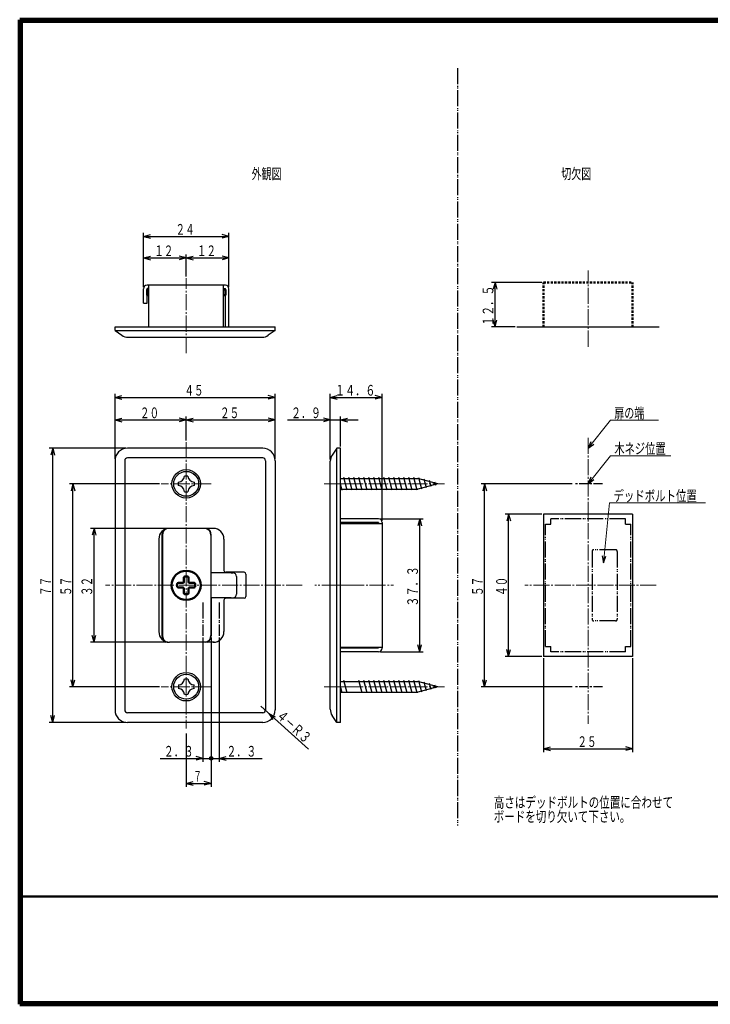
# Model space of a CAD drawing. Extents: x -381 to 401, y -277 to 277.
# Drawn here: x -381 to 7, y -277 to 277 of the extents above; entities that cross this region are included whole.
import ezdxf
from ezdxf.enums import TextEntityAlignment as Align

# ---------------------------------------------------------------- set-up
doc = ezdxf.new("R2010")
doc.units = 0
doc.header["$MEASUREMENT"] = 0
for name, pattern in [('CENTER', [12, 9, -1, 1, -1]), ('DASHDOT', [8, 5, -1, 1, -1]), ('DASHED', [2, 1.2, -0.8]), ('PHANTOM', [12.5, 9, -1, 0.5, -0.5, 0.5, -1])]:
    doc.linetypes.add(name, pattern=pattern)
for name, color, linetype in [('1', 2, 'CONTINUOUS'), ('2', 3, 'CONTINUOUS'), ('3', 4, 'CONTINUOUS')]:
    doc.layers.add(name, color=color, linetype=linetype)
doc.styles.get("Standard").update_dxf_attribs({"font": 'txt', "bigfont": 'BIGFONT'})
doc.dimstyles.get("Standard").update_dxf_attribs({"dimscale": 2, "dimtxt": 2.5, "dimasz": 2, "dimexe": 2, "dimexo": 0.5, "dimgap": 0.5, "dimtad": 1, "dimzin": 0, "dimdsep": 46, "dimtxsty": 'STANDARD', "dimcen": 0.09, "dimadec": 0, "dimazin": 0, "dimtfac": 1, "dimtdec": 4, "dimtofl": 0, "dimtmove": 0, "dimatfit": 3, "dimfxl": 1, "dimtolj": 1, "dimtzin": 0, "dimarcsym": 0})

# ---------------------------------------------------------------- blocks, each defined once
blk = doc.blocks.new('*D0')
at = {"layer": '2', "lineweight": 25}
for p, q in [((-302.035563, 15.81683), (-352.657288, 15.81683)), ((-350.657288, 15.81683), (-351.692564, 11.953127)), ((-350.657288, -98.18317), (-350.657288, 15.81683)), ((-350.657288, 15.81683), (-349.622011, 11.953127)), ((-302.035563, -98.18317), (-352.657288, -98.18317)), ((-350.657288, -98.18317), (-351.692564, -94.319466)), ((-350.657288, -98.18317), (-349.622011, -94.319466))]:
    blk.add_line(p, q, dxfattribs=at)
at = {"layer": '2', "lineweight": 18}
blk.add_text('５７', height=6, rotation=90, dxfattribs=at).set_placement((-351.657288, -47.18317), (-351.657288, -36.38317), align=Align.FIT)
blk = doc.blocks.new('*D1')
at = {"layer": '2', "lineweight": 25}
for p, q in [((-297.435563, -9.18317), (-340.843536, -9.18317)), ((-338.843536, -9.18317), (-339.878813, -13.046873)), ((-338.843536, -73.18317), (-338.843536, -9.18317)), ((-338.843536, -9.18317), (-337.80826, -13.046873)), ((-338.843536, -73.18317), (-339.878813, -69.319466)), ((-338.843536, -73.18317), (-337.80826, -69.319466)), ((-297.435563, -73.18317), (-340.843536, -73.18317))]:
    blk.add_line(p, q, dxfattribs=at)
at = {"layer": '2', "lineweight": 18}
blk.add_text('３２', height=6, rotation=90, dxfattribs=at).set_placement((-339.843536, -47.18317), (-339.843536, -36.38317), align=Align.FIT)
blk = doc.blocks.new('*D2')
at = {"layer": '2', "lineweight": 25}
for p, q in [((-245.035563, -109.18317), (-218.305116, -133.297133)), ((-240.580488, -113.202164), (-238.405102, -116.558902)), ((-240.580488, -113.202164), (-237.018179, -115.021492))]:
    blk.add_line(p, q, dxfattribs=at)
blk = doc.blocks.new('*D3')
at = {"layer": '2', "lineweight": 25}
for p, q in [((-273.035563, -70.583168), (-273.035563, -154.50081)), ((-287.035563, -124.526944), (-287.035563, -154.50081)), ((-287.035563, -152.50081), (-283.171859, -151.465534)), ((-287.035563, -152.50081), (-283.171859, -153.536086)), ((-287.035563, -152.50081), (-273.035563, -152.50081)), ((-273.035563, -152.50081), (-276.899266, -151.465534)), ((-273.035563, -152.50081), (-276.899266, -153.536086))]:
    blk.add_line(p, q, dxfattribs=at)
at = {"layer": '2', "lineweight": 18}
blk.add_text('７', height=6, dxfattribs=at).set_placement((-283.035563, -151.50081), (-278.235563, -151.50081), align=Align.FIT)
blk = doc.blocks.new('*D4')
at = {"layer": '2', "lineweight": 25}
for p, q in [((-273.035563, -70.583168), (-273.035563, -140.442029)), ((-268.435563, -70.583168), (-268.435563, -140.442029)), ((-268.435563, -138.442029), (-264.571859, -137.406753)), ((-273.035563, -138.442029), (-244.435563, -138.442029)), ((-268.435563, -138.442029), (-264.571859, -139.477305))]:
    blk.add_line(p, q, dxfattribs=at)
for radius in [1, 0.6]:
    blk.add_circle((-273.035563, -138.442029), radius, dxfattribs=at)
at = {"layer": '2', "lineweight": 18}
blk.add_text('２．３', height=6, dxfattribs=at).set_placement((-264.435563, -137.442029), (-247.635563, -137.442029), align=Align.FIT)
blk = doc.blocks.new('*D5')
at = {"layer": '2', "lineweight": 25}
for p, q in [((-277.635563, -70.583168), (-277.635563, -140.442029)), ((-273.035563, -70.583168), (-273.035563, -140.442029)), ((-277.635563, -138.442029), (-281.499266, -137.406753)), ((-301.635563, -138.442029), (-273.035563, -138.442029)), ((-277.635563, -138.442029), (-281.499266, -139.477305))]:
    blk.add_line(p, q, dxfattribs=at)
for radius in [1, 0.6]:
    blk.add_circle((-273.035563, -138.442029), radius, dxfattribs=at)
at = {"layer": '2', "lineweight": 18}
blk.add_text('２．３', height=6, dxfattribs=at).set_placement((-299.635563, -137.442029), (-282.835563, -137.442029), align=Align.FIT)
blk = doc.blocks.new('*D6')
at = {"layer": '2', "lineweight": 25}
for p, q in [((-177.914723, -3.883168), (-153.792725, -3.883168)), ((-155.792725, -3.883168), (-156.828001, -7.746871)), ((-155.792725, -78.483168), (-155.792725, -3.883168)), ((-155.792725, -3.883168), (-154.757448, -7.746871)), ((-155.792725, -78.483168), (-156.828001, -74.619464)), ((-155.792725, -78.483168), (-154.757448, -74.619464)), ((-177.914723, -78.483168), (-153.792725, -78.483168))]:
    blk.add_line(p, q, dxfattribs=at)
at = {"layer": '2', "lineweight": 18}
blk.add_text('３７．３', height=6, rotation=90, dxfattribs=at).set_placement((-156.792725, -53.183168), (-156.792725, -30.383168), align=Align.FIT)
blk = doc.blocks.new('*D7')
at = {"layer": '2', "lineweight": 25}
for p, q in [((-206.114723, 29.890858), (-206.114723, 66.414787)), ((-176.914723, -4.883168), (-176.914723, 66.414787)), ((-206.114723, 64.414787), (-202.25102, 65.450063)), ((-206.114723, 64.414787), (-202.25102, 63.379511)), ((-206.114723, 64.414787), (-176.914723, 64.414787)), ((-176.914723, 64.414787), (-180.778426, 65.450063)), ((-176.914723, 64.414787), (-180.778426, 63.379511))]:
    blk.add_line(p, q, dxfattribs=at)
at = {"layer": '2', "lineweight": 18}
blk.add_text('１４．６', height=6, dxfattribs=at).set_placement((-203.514723, 65.414787), (-180.714723, 65.414787), align=Align.FIT)
blk = doc.blocks.new('*D8')
at = {"layer": '2', "lineweight": 25}
for p, q in [((-287.035563, 132.402175), (-287.035563, 144.754099)), ((-263.035563, 126.392329), (-263.035563, 144.754099)), ((-287.035563, 142.754099), (-283.171859, 143.789376)), ((-287.035563, 142.754099), (-283.171859, 141.718823)), ((-287.035563, 142.754099), (-263.035563, 142.754099)), ((-263.035563, 142.754099), (-266.899266, 143.789376)), ((-263.035563, 142.754099), (-266.899266, 141.718823))]:
    blk.add_line(p, q, dxfattribs=at)
at = {"layer": '2', "lineweight": 18}
blk.add_text('１２', height=6, dxfattribs=at).set_placement((-281.035563, 143.754099), (-270.235563, 143.754099), align=Align.FIT)
blk = doc.blocks.new('*D9')
at = {"layer": '2', "lineweight": 25}
for p, q in [((-311.035563, 126.392329), (-311.035563, 144.754099)), ((-287.035563, 132.402175), (-287.035563, 144.754099)), ((-311.035563, 142.754099), (-307.171859, 143.789376)), ((-311.035563, 142.754099), (-307.171859, 141.718823)), ((-311.035563, 142.754099), (-287.035563, 142.754099)), ((-287.035563, 142.754099), (-290.899266, 143.789376)), ((-287.035563, 142.754099), (-290.899266, 141.718823))]:
    blk.add_line(p, q, dxfattribs=at)
at = {"layer": '2', "lineweight": 18}
blk.add_text('１２', height=6, dxfattribs=at).set_placement((-305.035563, 143.754099), (-294.235563, 143.754099), align=Align.FIT)
blk = doc.blocks.new('*D10')
at = {"layer": '2', "lineweight": 25}
for p, q in [((-311.035563, 126.392329), (-311.035563, 156.807307)), ((-311.035563, 154.807307), (-307.171859, 155.842583)), ((-263.035563, 154.807307), (-266.899266, 155.842583)), ((-263.035563, 126.392329), (-263.035563, 156.807307)), ((-311.035563, 154.807307), (-307.171859, 153.772031)), ((-311.035563, 154.807307), (-263.035563, 154.807307)), ((-263.035563, 154.807307), (-266.899266, 153.772031))]:
    blk.add_line(p, q, dxfattribs=at)
at = {"layer": '2', "lineweight": 18}
blk.add_text('２４', height=6, dxfattribs=at).set_placement((-293.035563, 155.807307), (-282.235563, 155.807307), align=Align.FIT)
blk = doc.blocks.new('*D11')
at = {"layer": '2', "lineweight": 25}
for p, q in [((-86.195465, -82.183168), (-86.195465, -135.013535)), ((-36.195465, -82.183168), (-36.195465, -135.013535)), ((-86.195465, -133.013535), (-82.331762, -131.978258)), ((-36.195465, -133.013535), (-40.059168, -131.978258)), ((-86.195465, -133.013535), (-82.331762, -134.048811)), ((-86.195465, -133.013535), (-36.195465, -133.013535)), ((-36.195465, -133.013535), (-40.059168, -134.048811))]:
    blk.add_line(p, q, dxfattribs=at)
at = {"layer": '2', "lineweight": 18}
blk.add_text('２５', height=6, dxfattribs=at).set_placement((-67.195465, -132.013535), (-56.395465, -132.013535), align=Align.FIT)
blk = doc.blocks.new('*D12')
at = {"layer": '2', "lineweight": 25}
for p, q in [((-87.195465, -1.183168), (-107.849144, -1.183168)), ((-105.849144, -1.183168), (-106.88442, -5.046871)), ((-105.849144, -81.183168), (-105.849144, -1.183168)), ((-105.849144, -1.183168), (-104.813868, -5.046871)), ((-105.849144, -81.183168), (-106.88442, -77.319464)), ((-105.849144, -81.183168), (-104.813868, -77.319464)), ((-87.195465, -81.183168), (-107.849144, -81.183168))]:
    blk.add_line(p, q, dxfattribs=at)
at = {"layer": '2', "lineweight": 18}
blk.add_text('４０', height=6, rotation=90, dxfattribs=at).set_placement((-106.849144, -47.183168), (-106.849144, -36.383168), align=Align.FIT)
blk = doc.blocks.new('*D13')
at = {"layer": '2', "lineweight": 25}
for p, q in [((-70.195465, 15.816832), (-121.363754, 15.816832)), ((-119.363754, 15.816832), (-120.39903, 11.953129)), ((-119.363754, -98.183168), (-119.363754, 15.816832)), ((-119.363754, 15.816832), (-118.328478, 11.953129)), ((-70.195465, -98.183168), (-121.363754, -98.183168)), ((-119.363754, -98.183168), (-120.39903, -94.319464)), ((-119.363754, -98.183168), (-118.328478, -94.319464))]:
    blk.add_line(p, q, dxfattribs=at)
at = {"layer": '2', "lineweight": 18}
blk.add_text('５７', height=6, rotation=90, dxfattribs=at).set_placement((-120.363754, -47.183168), (-120.363754, -36.383168), align=Align.FIT)
blk = doc.blocks.new('*D14')
at = {"layer": '2', "lineweight": 25}
for p, q in [((-87.195465, 128.992329), (-115.433182, 128.992329)), ((-113.433182, 128.992329), (-114.468458, 125.128626)), ((-113.433182, 103.992329), (-113.433182, 128.992329)), ((-113.433182, 128.992329), (-112.397906, 125.128626)), ((-113.433182, 103.992329), (-114.468458, 107.856033)), ((-113.433182, 103.992329), (-112.397906, 107.856033)), ((-102.195465, 103.992329), (-115.433182, 103.992329))]:
    blk.add_line(p, q, dxfattribs=at)
at = {"layer": '2', "lineweight": 18}
blk.add_text('１２．５', height=6, rotation=90, dxfattribs=at).set_placement((-114.433182, 104.492329), (-114.433182, 127.292329), align=Align.FIT)
blk = doc.blocks.new('*D18')
at = {"layer": '2', "lineweight": 25}
for p, q in [((-287.035563, 40.251097), (-287.035563, 53.713562)), ((-287.035563, 51.713562), (-283.171859, 52.748838)), ((-287.035563, 51.713562), (-283.171859, 50.678286)), ((-287.035563, 51.713562), (-237.035563, 51.713562)), ((-237.035563, 51.713562), (-240.899266, 52.748838)), ((-237.035563, 51.713562), (-240.899266, 50.678286)), ((-237.035563, 29.81683), (-237.035563, 53.713562))]:
    blk.add_line(p, q, dxfattribs=at)
at = {"layer": '2', "lineweight": 18}
blk.add_text('２５', height=6, dxfattribs=at).set_placement((-268.035563, 52.713562), (-257.235563, 52.713562), align=Align.FIT)
blk = doc.blocks.new('*D19')
at = {"layer": '2', "lineweight": 25}
for p, q in [((-327.035563, 29.81683), (-327.035563, 53.713562)), ((-327.035563, 51.713562), (-323.171859, 52.748838)), ((-327.035563, 51.713562), (-323.171859, 50.678286)), ((-327.035563, 51.713562), (-287.035563, 51.713562)), ((-287.035563, 51.713562), (-290.899266, 52.748838)), ((-287.035563, 51.713562), (-290.899266, 50.678286)), ((-287.035563, 40.251097), (-287.035563, 53.713562))]:
    blk.add_line(p, q, dxfattribs=at)
at = {"layer": '2', "lineweight": 18}
blk.add_text('２０', height=6, dxfattribs=at).set_placement((-313.035563, 52.713562), (-302.235563, 52.713562), align=Align.FIT)
blk = doc.blocks.new('*D20')
at = {"layer": '2', "lineweight": 25}
for p, q in [((-327.035563, 29.81683), (-327.035563, 66.414787)), ((-237.035563, 29.81683), (-237.035563, 66.414787)), ((-327.035563, 64.414787), (-323.171859, 65.450063)), ((-327.035563, 64.414787), (-323.171859, 63.379511)), ((-327.035563, 64.414787), (-237.035563, 64.414787)), ((-237.035563, 64.414787), (-240.899266, 65.450063)), ((-237.035563, 64.414787), (-240.899266, 63.379511))]:
    blk.add_line(p, q, dxfattribs=at)
at = {"layer": '2', "lineweight": 18}
blk.add_text('４５', height=6, dxfattribs=at).set_placement((-288.035563, 65.414787), (-277.235563, 65.414787), align=Align.FIT)
blk = doc.blocks.new('*D21')
at = {"layer": '2', "lineweight": 25}
for p, q in [((-230.114723, 51.713562), (-190.314723, 51.713562)), ((-206.114723, 51.713562), (-209.978426, 52.748838)), ((-206.114723, 51.713562), (-209.978426, 50.678286)), ((-206.114723, 29.498077), (-206.114723, 53.713562)), ((-200.314723, 36.816832), (-200.314723, 53.713562)), ((-200.314723, 51.713562), (-196.45102, 52.748838)), ((-200.314723, 51.713562), (-196.45102, 50.678286))]:
    blk.add_line(p, q, dxfattribs=at)
at = {"layer": '2', "lineweight": 18}
blk.add_text('２．９', height=6, dxfattribs=at).set_placement((-228.114723, 52.713562), (-211.314723, 52.713562), align=Align.FIT)
blk = doc.blocks.new('*D22')
at = {"layer": '2', "lineweight": 25}
for p, q in [((-321.035563, 35.81683), (-364.035858, 35.81683)), ((-362.035858, 35.81683), (-363.071134, 31.953127)), ((-362.035858, -118.18317), (-362.035858, 35.81683)), ((-362.035858, 35.81683), (-361.000582, 31.953127)), ((-362.035858, -118.18317), (-363.071134, -114.319466)), ((-362.035858, -118.18317), (-361.000582, -114.319466)), ((-321.035563, -118.18317), (-364.035858, -118.18317))]:
    blk.add_line(p, q, dxfattribs=at)
at = {"layer": '2', "lineweight": 18}
blk.add_text('７７', height=6, rotation=90, dxfattribs=at).set_placement((-363.035858, -47.18317), (-363.035858, -36.38317), align=Align.FIT)

msp = doc.modelspace()

# ---------------------------------------------------------------- linework, layer by layer
at = {"layer": '1', "linetype": 'CENTER', "lineweight": 18}
for p, q in [((-61.195465, 92.882624), (-61.195465, 135.621157)), ((-287.035563, 89.317281), (-287.035563, 131.402175)), ((-287.035563, 89.317281), (-287.035563, 113.469754)), ((-287.035563, 39.251097), (-287.035563, -121.617432)), ((-61.195465, 41.705132), (-61.195465, -118.941011)), ((-273.035563, 15.81683), (-301.035563, 15.81683)), ((-209.581018, 15.816832), (-196.33167, 15.816832)), ((-208.512604, 15.816839), (-141.964066, 15.816839)), ((-221.917061, -41.183168), (-332.336144, -41.183168)), ((-189.868838, -41.183168), (-214.752572, -41.183168)), ((-207.979337, -41.183168), (-170.588727, -41.183168)), ((-22.959873, -41.183168), (-96.839493, -41.183168)), ((-273.035563, -98.18317), (-301.035563, -98.18317)), ((-209.581018, -98.183168), (-196.33167, -98.183168)), ((-208.512604, -98.183175), (-141.964066, -98.183175))]:
    msp.add_line(p, q, dxfattribs=at)
at = {"layer": '1', "lineweight": 25}
for p, q in [((-265.035563, 127.392329), (-309.035563, 127.392329)), ((-308.035563, 103.992329), (-308.035563, 127.392329)), ((-266.035563, 103.992329), (-266.035563, 127.392329)), ((-311.035563, 117.392329), (-311.035563, 125.392329)), ((-311.035563, 117.392329), (-311.035563, 125.392329)), ((-309.035563, 117.392329), (-309.035563, 125.592329)), ((-308.035563, 125.592329), (-309.035563, 125.592329)), ((-266.035563, 125.592329), (-265.035563, 125.592329)), ((-265.035563, 103.992329), (-265.035563, 125.592329)), ((-263.035563, 103.992329), (-263.035563, 125.392329)), ((-311.035563, 117.392329), (-309.035563, 117.392329)), ((-327.035563, 103.992329), (-237.035563, 103.992329)), ((-327.035563, 101.992329), (-327.035563, 103.992329)), ((-327.035563, 101.992329), (-237.035563, 101.992329)), ((-327.035563, 101.992329), (-323.158266, 99.277417)), ((-237.035563, 101.992329), (-240.912859, 99.277417)), ((-237.035563, 101.992329), (-237.035563, 103.992329)), ((-101.195465, 103.992329), (-21.195465, 103.992329)), ((-319.716807, 98.192329), (-244.354318, 98.192329)), ((-244.035563, 35.81683), (-320.035563, 35.81683)), ((-202.314723, 35.816832), (-205.029635, 31.939536)), ((-202.314723, -118.183168), (-202.314723, 35.816832)), ((-200.314723, 35.816832), (-202.314723, 35.816832)), ((-200.314723, -118.183168), (-200.314723, 35.816832)), ((-327.035563, 28.81683), (-327.035563, -111.18317)), ((-321.608563, 28.81683), (-321.608563, -111.18317)), ((-244.035563, 30.38987), (-320.035563, 30.38987)), ((-242.462563, 28.81683), (-242.462563, -111.18317)), ((-237.035563, 28.81683), (-237.035563, -111.18317)), ((-206.114723, -110.864413), (-206.114723, 28.498077)), ((-291.435563, 14.816832), (-291.435563, 16.816832)), ((-286.035563, 20.216832), (-288.035563, 20.216832)), ((-282.635563, 16.816832), (-282.635563, 14.816832)), ((-200.314723, 18.816832), (-156.810875, 18.816832)), ((-196.543567, 12.316832), (-198.419212, 19.316832)), ((-193.743567, 12.316832), (-195.619212, 19.316832)), ((-190.943567, 12.316832), (-192.819212, 19.316832)), ((-188.143567, 12.316832), (-190.019212, 19.316832)), ((-185.343567, 12.316832), (-187.219212, 19.316832)), ((-182.543567, 12.316832), (-184.419212, 19.316832)), ((-179.743567, 12.316832), (-181.619212, 19.316832)), ((-176.943567, 12.316832), (-178.819212, 19.316832)), ((-174.143567, 12.316832), (-176.019212, 19.316832)), ((-171.343567, 12.316832), (-173.219212, 19.316832)), ((-168.543567, 12.316832), (-170.419212, 19.316832)), ((-165.743567, 12.316832), (-167.619212, 19.316832)), ((-162.943567, 12.316832), (-164.819212, 19.316832)), ((-160.143567, 12.316832), (-162.019212, 19.316832)), ((-157.343567, 12.316832), (-159.219212, 19.316832)), ((-145.614723, 15.816832), (-156.810875, 18.816832)), ((-154.691039, 12.867203), (-156.394008, 19.222771)), ((-152.078603, 13.567203), (-153.377427, 18.414481)), ((-149.466167, 14.267203), (-150.360847, 17.60619)), ((-146.853732, 14.967203), (-147.344266, 16.7979)), ((-288.035563, 11.416832), (-286.035563, 11.416832)), ((-199.343567, 12.316832), (-200.314723, 15.941234)), ((-200.314723, 12.816832), (-156.810875, 12.816832)), ((-145.614723, 15.816832), (-156.810875, 12.816832)), ((-178.914723, -3.883168), (-200.314723, -3.883168)), ((-86.195465, -1.183168), (-86.195465, -81.183168)), ((-36.195465, -1.183168), (-86.195465, -1.183168)), ((-36.195465, -1.183168), (-36.195465, -81.183168)), ((-271.235563, -9.18317), (-296.435563, -9.18317)), ((-178.914723, -5.883168), (-200.314723, -5.883168)), ((-200.314723, -6.246006), (-186.727734, -6.483168)), ((-200.314723, -6.483168), (-176.914723, -6.483168)), ((-178.914723, -5.883168), (-178.914723, -6.483168)), ((-176.914723, -5.883168), (-176.914723, -76.483168)), ((-302.435563, -15.18317), (-302.435563, -67.18317)), ((-300.635563, -12.783168), (-300.635563, -69.583168)), ((-300.435563, -12.983168), (-300.435563, -69.383168)), ((-273.235563, -12.983168), (-273.235563, -69.383168)), ((-273.035563, -34.183168), (-273.035563, -12.783168)), ((-265.835563, -15.18317), (-265.835563, -32.88317)), ((-302.435563, -31.18317), (-302.435563, -51.18317)), ((-261.835563, -34.183168), (-273.035563, -34.183168)), ((-254.435563, -33.88317), (-264.835563, -33.88317)), ((-261.835563, -34.183168), (-260.835563, -34.183168)), ((-258.835563, -36.183168), (-258.835563, -46.183168)), ((-253.435563, -34.88317), (-253.435563, -47.48317)), ((-261.835563, -48.183168), (-273.035563, -48.183168)), ((-273.035563, -48.183168), (-273.035563, -69.583168)), ((-265.835563, -49.48317), (-265.835563, -67.18317)), ((-254.435563, -48.48317), (-264.835563, -48.48317)), ((-261.835563, -48.183168), (-260.835563, -48.183168)), ((-271.235563, -73.18317), (-296.435563, -73.18317)), ((-200.314723, -75.883168), (-176.914723, -75.883168)), ((-200.314723, -76.12033), (-186.727734, -75.883168)), ((-178.914723, -76.483168), (-200.314723, -76.483168)), ((-186.727734, -75.883168), (-178.914723, -75.883168)), ((-178.914723, -78.483168), (-200.314723, -78.483168)), ((-36.195465, -81.183168), (-86.195465, -81.183168)), ((-288.035563, -93.783168), (-286.035563, -93.783168)), ((-291.435563, -97.183168), (-291.435563, -99.183168)), ((-282.635563, -99.183168), (-282.635563, -97.183168)), ((-200.314723, -95.183182), (-156.810875, -95.183182)), ((-199.343567, -101.683182), (-200.314723, -98.05878)), ((-196.543567, -101.683182), (-198.419212, -94.683182)), ((-188.143567, -101.683182), (-190.019212, -94.683182)), ((-185.343567, -101.683182), (-187.219212, -94.683182)), ((-182.543567, -101.683182), (-184.419212, -94.683182)), ((-179.743567, -101.683182), (-181.619212, -94.683182)), ((-176.943567, -101.683182), (-178.819212, -94.683182)), ((-174.143567, -101.683182), (-176.019212, -94.683182)), ((-171.343567, -101.683182), (-173.219212, -94.683182)), ((-168.543567, -101.683182), (-170.419212, -94.683182)), ((-165.743567, -101.683182), (-167.619212, -94.683182)), ((-162.943567, -101.683182), (-164.819212, -94.683182)), ((-160.143567, -101.683182), (-162.019212, -94.683182)), ((-157.343567, -101.683182), (-159.219212, -94.683182)), ((-145.614723, -98.183182), (-156.810875, -95.183182)), ((-145.614723, -98.183182), (-156.810875, -101.183182)), ((-154.691039, -101.132812), (-156.394008, -94.777243)), ((-152.078603, -100.432812), (-153.377427, -95.585534)), ((-149.466167, -99.732812), (-150.360847, -96.393824)), ((-146.853732, -99.032812), (-147.344266, -97.202114)), ((-286.035563, -102.583168), (-288.035563, -102.583168)), ((-200.314723, -101.183182), (-156.810875, -101.183182)), ((-244.035563, -112.75617), (-320.035563, -112.75617)), ((-202.314723, -118.183168), (-205.029635, -114.305871)), ((-244.035563, -118.18317), (-320.035563, -118.18317)), ((-200.314723, -118.183168), (-202.314723, -118.183168))]:
    msp.add_line(p, q, dxfattribs=at)
at = {"layer": '1', "linetype": 'DASHED', "lineweight": 50}
for p, q in [((-86.195465, 128.992329), (-36.195465, 128.992329)), ((-86.195465, 103.992329), (-86.195465, 128.992329)), ((-36.195465, 103.992329), (-36.195465, 128.992329))]:
    msp.add_line(p, q, dxfattribs=at)
at = {"layer": '1', "linetype": 'DASHDOT', "lineweight": 25}
for p, q in [((-53.195465, 15.816832), (-69.195465, 15.816832)), ((-53.195465, -98.183168), (-69.195465, -98.183168))]:
    msp.add_line(p, q, dxfattribs=at)
at = {"layer": '1', "linetype": 'PHANTOM', "lineweight": 25}
for p, q in [((-40.195465, -3.883168), (-82.195465, -3.883168)), ((-82.195465, -6.883168), (-82.195465, -3.883168)), ((-40.195465, -6.883168), (-40.195465, -3.883168)), ((-85.195465, -75.483168), (-85.195465, -6.883168)), ((-85.195465, -6.883168), (-82.195465, -6.883168)), ((-40.195465, -6.883168), (-37.195465, -6.883168)), ((-37.195465, -75.483168), (-37.195465, -6.883168)), ((-45.795465, -21.183168), (-57.995465, -21.183168)), ((-58.995465, -22.183168), (-58.995465, -60.183168)), ((-44.795465, -22.183168), (-44.795465, -60.183168)), ((-45.795465, -61.183168), (-57.995465, -61.183168)), ((-85.195465, -75.483168), (-82.195465, -75.483168)), ((-82.195465, -78.483168), (-82.195465, -75.483168)), ((-40.195465, -75.483168), (-37.195465, -75.483168)), ((-40.195465, -78.483168), (-40.195465, -75.483168)), ((-40.195465, -78.483168), (-82.195465, -78.483168))]:
    msp.add_line(p, q, dxfattribs=at)
at = {"layer": '1', "lineweight": 25}
for centre, radius in [((-287.035563, 15.81683), 8), ((-287.035563, 15.816832), 7), ((-287.035563, -41.183168), 8.3), ((-287.035563, -98.18317), 8), ((-287.035563, -98.183168), 7)]:
    msp.add_circle(centre, radius, dxfattribs=at)
for centre, radius, start, end in [((-309.035563, 125.392329), 2, 90, 180), ((-265.035563, 125.392329), 2, 360, 90), ((-319.716807, 104.192329), 6, 235, 270), ((-244.354318, 104.192329), 6, 270, 305), ((-320.035563, 28.81683), 7, 90, 180), ((-244.035563, 28.81683), 7, 0, 90), ((-320.035563, 28.81683), 1.573, 90, 180), ((-244.035563, 28.81683), 1.573, 0, 90), ((-200.114723, 28.498077), 6, 145, 180), ((-291.435563, 20.216832), 3.4, 270, 360), ((-282.635563, 20.216832), 3.4, 180, 270), ((-291.435563, 11.416832), 3.4, 360, 90), ((-282.635563, 11.416832), 3.4, 90, 180), ((-178.914723, -5.883168), 2, 360, 90), ((-296.435563, -15.18317), 6, 90, 180), ((-296.635563, -12.783168), 4, 115.854648, 180), ((-296.435563, -12.983168), 4, 110.261902, 180), ((-277.235563, -12.983168), 4, 360, 71.805128), ((-277.035563, -12.783168), 4, 360, 64.158067), ((-271.835563, -15.18317), 6, 0, 90), ((-264.835563, -32.88317), 1, 180, 270), ((-260.835563, -36.183168), 2, 360, 90), ((-254.435563, -34.88317), 1, 0, 90), ((-264.835563, -49.48317), 1, 90, 180), ((-260.835563, -46.183168), 2, 270, 360), ((-254.435563, -47.48317), 1, 270, 360), ((-296.435563, -67.18317), 6, 180, 270), ((-296.635563, -69.583168), 4, 180, 244.145352), ((-296.435563, -69.383168), 4, 180, 249.738098), ((-277.235563, -69.383168), 4, 288.194872, 0), ((-277.035563, -69.583168), 4, 295.841933, 0), ((-271.835563, -67.18317), 6, 270, 360), ((-178.914723, -76.483168), 2, 270, 360), ((-291.435563, -93.783168), 3.4, 270, 360), ((-282.635563, -93.783168), 3.4, 180, 270), ((-291.435563, -102.583168), 3.4, 0, 90), ((-282.635563, -102.583168), 3.4, 90, 180), ((-320.035563, -111.18317), 7, 180, 270), ((-320.035563, -111.18317), 1.573, 180, 270), ((-244.035563, -111.18317), 7, 270, 0), ((-244.035563, -111.18317), 1.573, 270, 0), ((-200.114723, -110.864413), 6, 180, 215)]:
    msp.add_arc(centre, radius, start, end, dxfattribs=at)
at = {"layer": '1', "linetype": 'PHANTOM', "lineweight": 25}
for centre, start, end in [((-57.995465, -22.183168), 90, 180), ((-45.795465, -22.183168), 0, 90), ((-57.995465, -60.183168), 180, 270), ((-45.795465, -60.183168), 270, 360)]:
    msp.add_arc(centre, 1, start, end, dxfattribs=at)
at = {"layer": '2', "linetype": 'PHANTOM', "lineweight": 25}
for p, q in [((-134.661369, 249.43573), (-134.661369, -176.212997)), ((-277.635563, -50.795736), (-277.635563, -69.583168)), ((-268.435563, -50.795736), (-268.435563, -69.583168))]:
    msp.add_line(p, q, dxfattribs=at)
at = {"layer": '2', "lineweight": 50}
for p, q in [((-309.035548, 121.792329), (-309.035548, 124.992329)), ((-308.035563, 124.992329), (-309.035548, 124.992329)), ((-308.035563, 121.792329), (-309.035548, 121.792329)), ((-265.035548, 124.992329), (-266.035563, 124.992329)), ((-265.035548, 121.792329), (-266.035563, 121.792329)), ((-265.035548, 121.792329), (-265.035548, 124.992329)), ((-288.335563, -36.783168), (-288.335563, -39.283168)), ((-287.735563, -36.183168), (-286.335563, -36.183168)), ((-285.735563, -36.783168), (-285.735563, -39.283168)), ((-292.035563, -40.483168), (-292.035563, -41.883168)), ((-291.435563, -39.883168), (-288.935563, -39.883168)), ((-291.435563, -42.483168), (-288.935563, -42.483168)), ((-288.335563, -43.083168), (-288.335563, -45.583168)), ((-285.735563, -43.083168), (-285.735563, -45.583168)), ((-285.135563, -39.883168), (-282.635563, -39.883168)), ((-285.135563, -42.483168), (-282.635563, -42.483168)), ((-282.035563, -40.483168), (-282.035563, -41.883168)), ((-287.735563, -46.183168), (-286.335563, -46.183168))]:
    msp.add_line(p, q, dxfattribs=at)
at = {"layer": '2', "lineweight": 25}
for p, q in [((-59.606781, 39.487811), (-61.195465, 35.816832)), ((-61.195465, 35.816832), (-57.984135, 38.201651)), ((-59.606781, 19.487811), (-61.195465, 15.816832)), ((-61.195465, 15.816832), (-57.984135, 18.201651)), ((-53.280143, -24.562116), (-52.645969, -28.511524)), ((-52.645969, -28.511524), (-51.220476, -24.77415))]:
    msp.add_line(p, q, dxfattribs=at)
at = {"layer": '2', "lineweight": 18}
for points in [[(-61.195465, 35.816832), (-48.688553, 51.595809), (-21.683037, 51.595809)], [(-61.195465, 15.816832), (-48.688553, 31.595809), (-14.668751, 31.595809)], [(-52.645969, -28.511524), (-49.188946, 5.069548), (4.849434, 5.069548)]]:
    msp.add_lwpolyline(points, dxfattribs=at)
at = {"layer": '2', "lineweight": 50}
msp.add_circle((-287.035563, -41.183168), 8.2, dxfattribs=at)
for centre, start, end in [((-287.735563, -36.783168), 90, 180), ((-286.335563, -36.783168), 360, 90), ((-291.435563, -40.483168), 90, 180), ((-291.435563, -41.883168), 180, 270), ((-288.935563, -39.283168), 270, 360), ((-288.935563, -43.083168), 0, 90), ((-285.135563, -39.283168), 180, 270), ((-285.135563, -43.083168), 90, 180), ((-282.635563, -40.483168), 0, 90), ((-282.635563, -41.883168), 270, 0), ((-287.735563, -45.583168), 180, 270), ((-286.335563, -45.583168), 270, 0)]:
    msp.add_arc(centre, 0.6, start, end, dxfattribs=at)
at = {"layer": '3', "lineweight": 100}
for p, q in [((-380.6, 276.6), (400.6, 276.6)), ((-380.6, -276.6), (-380.6, 276.6)), ((-380, 276), (-380, -276)), ((-380, 276), (400, 276)), ((-380, -276), (400, -276)), ((400.6, -276.6), (-380.6, -276.6))]:
    msp.add_line(p, q, dxfattribs=at)
at = {"layer": '3', "lineweight": 50}
msp.add_line((-380, -216), (400, -216), dxfattribs=at)

# ---------------------------------------------------------------- texts
at = {"layer": '2', "lineweight": 18}
for s, p, p2 in [('外観図', (-250.269424, 187.037295), (-233.469424, 187.037295)), ('切欠図', (-76.269424, 187.037295), (-59.469424, 187.037295)), ('扉の端', (-46.451614, 52.595809), (-29.651614, 52.595809)), ('木ネジ位置', (-46.451614, 32.595809), (-17.651614, 32.595809)), ('デッドボルト位置', (-46.952007, 6.069548), (-0.152007, 6.069548)), ('高さはデッドボルトの位置に合わせて', (-114.238937, -166.146179), (-13.438937, -166.146179)), ('ボードを切り欠いて下さい。', (-114.238937, -174.146179), (-37.438937, -174.146179))]:
    msp.add_text(s, height=6, dxfattribs=at).set_placement(p, p2, align=Align.FIT)
msp.add_text('４－Ｒ３', height=6, rotation=317.945875, dxfattribs=at).set_placement((-236.940606, -115.13898), (-220.011324, -130.411158), align=Align.FIT)

# ---------------------------------------------------------------- dimensions: what is measured, and where the dimension line sits
at = {"layer": '2', "lineweight": 25}
for p1, p2, distance, picture, middle in [((-311.035563, 125.392329), (-263.035563, 125.392329), 29.414978, '*D10', (-287.035563, 158.807307)), ((-311.035563, 125.392329), (-287.035563, 131.402175), 11.01192, '*D9', (-299.035563, 146.754099)), ((-287.035563, 131.402175), (-263.035563, 125.392329), 16.841764, '*D8', (-275.035563, 146.754099))]:
    dim = msp.add_aligned_dim(p1=p1, p2=p2, distance=distance, dimstyle='Standard', dxfattribs=at)
    dim.commit()
    dim.dimension.update_dxf_attribs({"geometry": picture, "text_midpoint": middle})
for base, p1, p2, picture, middle in [((-113.433182, 128.992329), (-101.195465, 103.992329), (-86.195465, 128.992329), '*D14', (-126.433182, 110.492329)), ((-362.035858, 35.81683), (-320.035563, -118.18317), (-320.035563, 35.81683), '*D22', (-369.035858, -41.18317)), ((-350.657288, 15.81683), (-301.035563, -98.18317), (-301.035563, 15.81683), '*D0', (-357.657288, -41.18317)), ((-119.363754, 15.816832), (-69.195465, -98.183168), (-69.195465, 15.816832), '*D13', (-126.363754, -41.183168)), ((-155.792725, -3.883168), (-178.914723, -78.483168), (-178.914723, -3.883168), '*D6', (-168.792725, -47.183168)), ((-105.849144, -1.183168), (-86.195465, -81.183168), (-86.195465, -1.183168), '*D12', (-112.849144, -41.183168)), ((-338.843536, -9.18317), (-296.435563, -73.18317), (-296.435563, -9.18317), '*D1', (-345.843536, -41.18317))]:
    dim = msp.add_linear_dim(base=base, p1=p1, p2=p2, angle=90, dimstyle='Standard', dxfattribs=at)
    dim.commit()
    dim.dimension.update_dxf_attribs({"geometry": picture, "text_midpoint": middle})
for base, p1, p2, picture, middle in [((-237.035563, 64.414787), (-327.035563, 28.81683), (-237.035563, 28.81683), '*D20', (-282.035563, 68.414787)), ((-176.914723, 64.414787), (-206.114723, 28.890858), (-176.914723, -5.883168), '*D7', (-191.514723, 68.414787)), ((-287.035563, 51.713562), (-327.035563, 28.81683), (-287.035563, 39.251097), '*D19', (-307.035563, 55.713562)), ((-237.035563, 51.713562), (-287.035563, 39.251097), (-237.035563, 28.81683), '*D18', (-262.035563, 55.713562)), ((-200.314723, 51.713562), (-206.114723, 28.498077), (-200.314723, 35.816832), '*D21', (-219.114723, 55.713562)), ((-273.035563, -138.442029), (-277.635563, -69.583168), (-273.035563, -69.583168), '*D5', (-290.635563, -134.442029)), ((-273.035563, -152.50081), (-287.035563, -123.526944), (-273.035563, -69.583168), '*D3', (-280.035563, -148.50081)), ((-268.435563, -138.442029), (-273.035563, -69.583168), (-268.435563, -69.583168), '*D4', (-255.435563, -134.442029)), ((-36.195465, -133.013535), (-86.195465, -81.183168), (-36.195465, -81.183168), '*D11', (-61.195465, -129.013535))]:
    dim = msp.add_linear_dim(base=base, p1=p1, p2=p2, dimstyle='Standard', dxfattribs=at)
    dim.commit()
    dim.dimension.update_dxf_attribs({"geometry": picture, "text_midpoint": middle})
dim = msp.add_radius_dim(center=(-245.035563, -109.18317), mpoint=(-240.580488, -113.202164), dimstyle='Standard', dxfattribs=at)
dim.commit()
dim.dimension.update_dxf_attribs({"geometry": '*D2', "text_midpoint": (-242.473109, -110.82141)})

doc.saveas('drawing.dxf')
